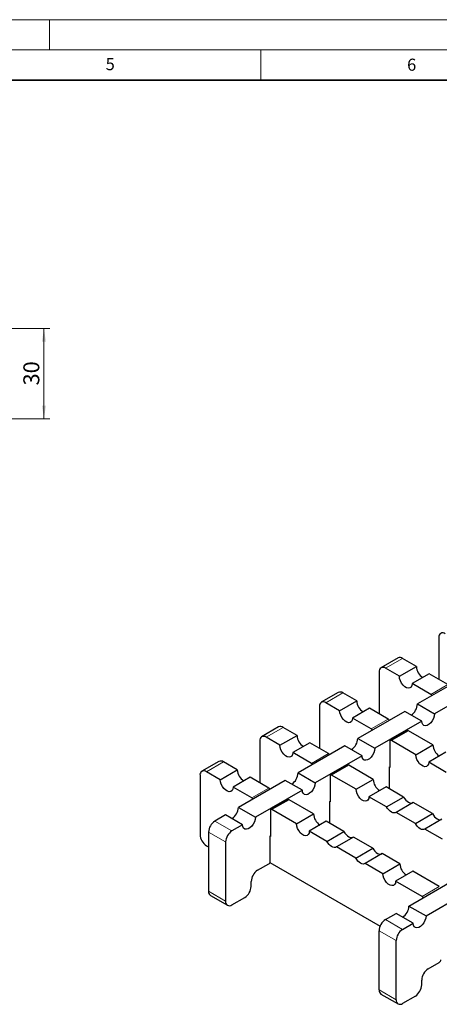
# Model space of a CAD drawing. Units: millimetres. Extents: x 0 to 420, y 0 to 297.
# Drawn here: x 225 to 295, y 134 to 297 of the extents above; entities that cross this region are included whole.
import ezdxf

# ---------------------------------------------------------------- set-up
doc = ezdxf.new("R2010")
doc.units = ezdxf.units.MM
doc.styles.add('SLDTEXTSTYLE0', font='TXT', dxfattribs={"width": 0.605})
doc.dimstyles.new('SLDDIMSTYLE0', dxfattribs={"dimtxt": 2.568319, "dimasz": 2.2, "dimexe": 0, "dimexo": 0.0625, "dimgap": 0.64208, "dimtad": 1, "dimlfac": 2, "dimrnd": 1e-09, "dimzin": 12, "dimdsep": 46, "dimtxsty": 'SLDTEXTSTYLE0', "dimsah": 1, "dimcen": 0.09, "dimadec": 0, "dimazin": 3, "dimtfac": 1, "dimtdec": 3, "dimtofl": 0, "dimtmove": 0, "dimatfit": 3, "dimfxl": 0, "dimfrac": 2, "dimtolj": 1, "dimtzin": 12, "dimarcsym": 0})

# ---------------------------------------------------------------- blocks, each defined once
blk = doc.blocks.new('_D_10')
at = {"color": 7, "linetype": 'Continuous', "lineweight": 0}
for p, q in [((220.85, 245.88), (230.05, 245.88)), ((229.05, 230.88), (229.05, 245.88)), ((220.85, 230.88), (230.05, 230.88))]:
    blk.add_line(p, q, dxfattribs=at)
at = {"color": 7, "linetype": 'Continuous', "lineweight": 18}
for points in [[(229.05, 245.88), (228.73, 243.68), (229.38, 243.68)], [(229.05, 230.88), (229.38, 233.08), (228.73, 233.08)]]:
    blk.add_solid(points, dxfattribs=at)
at = {"color": 7, "linetype": 'Continuous', "lineweight": 18, "insert": (225.64, 236.42), "char_height": 2.646, "attachment_point": 1, "rotation": 90, "style": 'SLDTEXTSTYLE0'}
blk.add_mtext('30', dxfattribs=at)

msp = doc.modelspace()

# ---------------------------------------------------------------- linework, layer by layer
at = {"color": 7, "linetype": 'Continuous', "lineweight": 18}
for p, q in [((0, 297), (420, 297)), ((230, 292), (230, 297)), ((15, 292), (415, 292)), ((265, 292), (265, 287))]:
    msp.add_line(p, q, dxfattribs=at)
at = {"color": 7, "linetype": 'Continuous', "lineweight": 35}
msp.add_line((410, 287), (20, 287), dxfattribs=at)
at = {"color": 7, "linetype": 'Continuous', "lineweight": 25}
for p, q in [((294.5294, 194.6909), (294.5294, 187.7516)), ((287.769, 191.2956), (284.9406, 189.6628)), ((290.8171, 189.8947), (288.519, 191.2214)), ((287.9886, 188.2619), (285.6905, 189.5885)), ((287.9886, 188.2619), (290.8171, 189.8947)), ((284.6299, 188.976), (284.6299, 182.0368)), ((292.9384, 188.6701), (290.11, 187.0373)), ((298.772, 188.1598), (290.9938, 183.6696)), ((296.032, 186.8842), (292.9384, 188.6701)), ((293.2035, 185.2514), (290.11, 187.0373)), ((301.6004, 186.527), (293.8223, 182.0368)), ((277.8695, 185.5808), (275.0411, 183.948)), ((280.9176, 184.1798), (278.6195, 185.5065)), ((274.7304, 183.2612), (274.7304, 176.3219)), ((278.0891, 182.547), (275.791, 183.8737)), ((278.0891, 182.547), (280.9176, 184.1798)), ((283.0389, 182.9552), (280.2105, 181.3224)), ((286.1325, 181.1693), (283.0389, 182.9552)), ((290.9938, 183.6696), (293.8223, 182.0368)), ((283.3041, 179.5365), (280.2105, 181.3224)), ((288.8725, 182.445), (281.0943, 177.9547)), ((291.7009, 180.8122), (288.8725, 182.445)), ((267.97, 179.8659), (265.1416, 178.2331)), ((271.0181, 178.465), (268.72, 179.7916)), ((291.7009, 180.8122), (283.9228, 176.3219)), ((268.1896, 176.8322), (265.8915, 178.1588)), ((268.1896, 176.8322), (271.0181, 178.465)), ((281.0943, 177.9547), (283.9228, 176.3219)), ((289.3163, 179.2477), (286.4878, 177.6149)), ((293.5571, 176.8832), (289.4912, 179.2304)), ((264.8309, 177.5463), (264.8309, 170.6071)), ((273.1394, 177.2404), (270.311, 175.6076)), ((278.973, 176.7301), (271.1948, 172.2399)), ((276.233, 175.4545), (273.1394, 177.2404)), ((281.8015, 175.0973), (278.973, 176.7301)), ((286.4153, 177.4546), (286.4153, 173.1474)), ((290.7287, 175.2504), (286.6628, 177.5976)), ((290.7287, 175.2504), (293.5571, 176.8832)), ((273.4046, 173.8217), (270.311, 175.6076)), ((281.8015, 175.0973), (274.0233, 170.6071)), ((295.6784, 175.6586), (292.85, 174.0258)), ((258.0705, 174.1511), (255.2421, 172.5182)), ((261.1186, 172.7501), (258.8205, 174.0768)), ((279.4168, 173.5328), (276.5883, 171.9)), ((283.6576, 171.1683), (279.5917, 173.5155)), ((286.38, 173.2494), (286.4153, 173.2699)), ((286.38, 169.5968), (286.38, 173.2494)), ((286.4153, 173.1474), (286.38, 173.1678)), ((295.7717, 172.3391), (292.85, 174.0258)), ((254.9314, 171.8315), (254.9314, 162.033)), ((258.2902, 171.1173), (255.9921, 172.444)), ((258.2902, 171.1173), (261.1186, 172.7501)), ((263.2399, 171.5255), (260.4115, 169.8927)), ((266.3335, 169.7396), (263.2399, 171.5255)), ((271.1948, 172.2399), (274.0233, 170.6071)), ((276.5158, 171.7398), (276.5158, 167.4325)), ((280.8292, 169.5355), (276.7633, 171.8827)), ((263.5051, 168.1068), (260.4115, 169.8927)), ((269.0735, 171.0153), (261.2954, 166.525)), ((271.902, 169.3824), (269.0735, 171.0153)), ((280.8292, 169.5355), (283.6576, 171.1683)), ((285.7789, 169.9437), (282.9505, 168.3109)), ((288.7007, 168.257), (285.7789, 169.9437)), ((271.902, 169.3824), (264.1238, 164.8922)), ((285.8722, 166.6242), (282.9505, 168.3109)), ((285.8722, 166.6242), (288.7007, 168.257)), ((261.2954, 166.525), (264.1238, 164.8922)), ((269.5173, 167.818), (266.6888, 166.1852)), ((273.7581, 165.4535), (269.6922, 167.8007)), ((276.4805, 167.5346), (276.5158, 167.555)), ((276.4805, 163.8819), (276.4805, 167.5346)), ((276.5158, 167.4325), (276.4805, 167.4529)), ((290.2818, 167.3443), (287.4534, 165.7115)), ((293.4736, 165.5017), (290.2818, 167.3443)), ((259.174, 165.3004), (257.4063, 164.2799)), ((262.0025, 163.6676), (259.174, 165.3004)), ((266.6163, 166.0249), (266.6163, 161.7177)), ((270.9297, 163.8207), (266.8638, 166.1678)), ((270.9297, 163.8207), (273.7581, 165.4535)), ((290.6452, 163.8688), (287.4534, 165.7115)), ((290.6452, 163.8688), (293.4736, 165.5017)), ((262.0025, 163.6676), (260.2347, 162.6471)), ((275.8794, 164.2289), (273.051, 162.5961)), ((278.8012, 162.5422), (275.8794, 164.2289)), ((295.0548, 164.5889), (292.2264, 162.9561)), ((256.3456, 162.4428), (256.3456, 152.6443)), ((266.581, 161.8197), (266.6163, 161.8401)), ((266.581, 157.6145), (266.581, 161.8197)), ((266.6163, 161.7177), (266.581, 161.7381)), ((275.9727, 160.9094), (273.051, 162.5961)), ((275.9727, 160.9094), (278.8012, 162.5422)), ((280.3823, 161.6294), (277.5539, 159.9966)), ((283.5741, 159.7868), (280.3823, 161.6294)), ((295.1481, 161.2694), (292.2264, 162.9561)), ((255.9921, 160.1959), (256.3456, 159.9918)), ((259.174, 160.81), (259.174, 151.0115)), ((280.7457, 158.154), (277.5539, 159.9966)), ((280.7457, 158.154), (283.5741, 159.7868)), ((285.1553, 158.874), (282.3269, 157.2412)), ((288.077, 157.1873), (285.1553, 158.874)), ((264.4773, 156.1144), (266.3335, 157.1859)), ((266.5171, 157.386), (284.7844, 146.8405)), ((285.2486, 155.5545), (282.3269, 157.2412)), ((285.2486, 155.5545), (288.077, 157.1873)), ((290.1983, 155.9627), (287.3699, 154.3299)), ((294.6178, 153.4115), (290.1983, 155.9627)), ((263.4167, 153.4607), (263.4167, 154.2772)), ((291.7893, 151.7786), (287.3699, 154.3299)), ((289.5796, 150.1969), (297.3578, 154.6871)), ((256.6563, 151.9575), (259.4848, 150.3247)), ((292.4081, 148.564), (300.1862, 153.0543)), ((260.2347, 150.399), (262.356, 151.6236)), ((289.5796, 150.1969), (292.4081, 148.564)), ((285.6905, 147.9517), (287.4583, 148.9722)), ((290.2867, 147.3394), (287.4583, 148.9722)), ((288.519, 146.3189), (290.2867, 147.3394)), ((284.6299, 136.3161), (284.6299, 146.1146)), ((287.4583, 134.6833), (287.4583, 144.4818)), ((292.7616, 139.7862), (294.6178, 140.8577)), ((291.7009, 137.1325), (291.7009, 137.9491)), ((284.9406, 135.6294), (287.769, 133.9965)), ((290.6403, 135.2954), (288.519, 134.0708))]:
    msp.add_line(p, q, dxfattribs=at)
at = {"color": 8, "linetype": 'Continuous', "lineweight": 18}
for p, q in [((285.6905, 189.5885), (288.519, 191.2214)), ((293.2035, 185.2514), (296.032, 186.8842)), ((275.791, 183.8737), (278.6195, 185.5065)), ((283.3041, 179.5365), (286.1325, 181.1693)), ((265.8915, 178.1588), (268.72, 179.7916)), ((289.4912, 179.2304), (286.6628, 177.5976)), ((273.4046, 173.8217), (276.233, 175.4545)), ((255.9921, 172.444), (258.8205, 174.0768)), ((279.5917, 173.5155), (276.7633, 171.8827)), ((263.5051, 168.1068), (266.3335, 169.7396)), ((269.6922, 167.8007), (266.8638, 166.1678)), ((260.2347, 162.6471), (257.4063, 164.2799)), ((259.174, 160.81), (256.3456, 162.4428)), ((291.7893, 151.7786), (294.6178, 153.4115)), ((259.174, 151.0115), (256.3456, 152.6443)), ((285.6905, 147.9517), (288.519, 146.3189)), ((284.6299, 146.1146), (287.4583, 144.4818)), ((284.6299, 136.3161), (287.4583, 134.6833))]:
    msp.add_line(p, q, dxfattribs=at)
at = {"color": 7, "linetype": 'Continuous', "lineweight": 25, "flags": 128}
for points in [[(290.11, 187.0373), (290.067, 186.717), (289.9416, 186.4723), (289.7439, 186.323), (289.4899, 186.2811), (289.2002, 186.3501), (288.8983, 186.5244), (288.6087, 186.7898), (288.3547, 187.1249), (288.157, 187.5025), (288.0316, 187.892), (287.9886, 188.2619)], [(280.2105, 181.3224), (280.1675, 181.0021), (280.0421, 180.7574), (279.8444, 180.6081), (279.5904, 180.5662), (279.3007, 180.6352), (278.9989, 180.8095), (278.7092, 181.075), (278.4552, 181.41), (278.2575, 181.7876), (278.1321, 182.1772), (278.0891, 182.547)], [(293.8223, 182.0368), (293.7793, 181.6669), (293.6539, 181.2774), (293.4562, 180.8998), (293.2022, 180.5647), (292.9126, 180.2993), (292.6107, 180.125), (292.321, 180.056), (292.067, 180.0978), (291.8693, 180.2472), (291.7439, 180.4919), (291.7009, 180.8122)], [(270.311, 175.6076), (270.268, 175.2873), (270.1426, 175.0426), (269.9449, 174.8932), (269.6909, 174.8514), (269.4013, 174.9204), (269.0994, 175.0947), (268.8097, 175.3601), (268.5557, 175.6952), (268.358, 176.0728), (268.2326, 176.4623), (268.1896, 176.8322)], [(283.9228, 176.3219), (283.8798, 175.952), (283.7544, 175.5625), (283.5567, 175.1849), (283.3027, 174.8498), (283.0131, 174.5844), (282.7112, 174.4101), (282.4215, 174.3411), (282.1675, 174.383), (281.9698, 174.5323), (281.8444, 174.777), (281.8015, 175.0973)], [(292.85, 174.0258), (292.807, 173.7055), (292.6816, 173.4608), (292.4839, 173.3114), (292.2299, 173.2696), (291.9403, 173.3386), (291.6384, 173.5129), (291.3487, 173.7783), (291.0947, 174.1134), (290.8971, 174.491), (290.7716, 174.8805), (290.7287, 175.2504)], [(260.4115, 169.8927), (260.3685, 169.5724), (260.2431, 169.3277), (260.0454, 169.1784), (259.7914, 169.1365), (259.5018, 169.2055), (259.1999, 169.3798), (258.9102, 169.6452), (258.6562, 169.9803), (258.4585, 170.3579), (258.3331, 170.7474), (258.2902, 171.1173)], [(274.0233, 170.6071), (273.9803, 170.2372), (273.8549, 169.8477), (273.6572, 169.4701), (273.4032, 169.135), (273.1136, 168.8695), (272.8117, 168.6953), (272.522, 168.6263), (272.268, 168.6681), (272.0703, 168.8175), (271.9449, 169.0622), (271.902, 169.3824)], [(282.9505, 168.3109), (282.9075, 167.9906), (282.7821, 167.7459), (282.5844, 167.5966), (282.3305, 167.5547), (282.0408, 167.6237), (281.7389, 167.798), (281.4492, 168.0634), (281.1953, 168.3985), (280.9976, 168.7761), (280.8721, 169.1656), (280.8292, 169.5355)], [(288.7007, 168.257), (288.8657, 167.9892), (289.0582, 167.7491), (289.2699, 167.5472), (289.4912, 167.3924), (289.7126, 167.2916), (289.9242, 167.2491), (290.1168, 167.267), (290.1982, 167.296)], [(287.4534, 165.7115), (287.2884, 165.6341), (287.0958, 165.6163), (286.8842, 165.6587), (286.6628, 165.7596), (286.4414, 165.9143), (286.2298, 166.1163), (286.0372, 166.3564), (285.8722, 166.6242)], [(264.1238, 164.8922), (264.0808, 164.5223), (263.9554, 164.1328), (263.7577, 163.7552), (263.5037, 163.4201), (263.2141, 163.1547), (262.9122, 162.9804), (262.6225, 162.9114), (262.3685, 162.9533), (262.1708, 163.1026), (262.0454, 163.3473), (262.0025, 163.6676)], [(293.4736, 165.5017), (293.6386, 165.2338), (293.8312, 164.9937), (294.0428, 164.7918), (294.2642, 164.637), (294.4856, 164.5362), (294.6972, 164.4938), (294.8898, 164.5116), (294.9712, 164.5406)], [(273.051, 162.5961), (273.008, 162.2758), (272.8826, 162.0311), (272.6849, 161.8817), (272.431, 161.8399), (272.1413, 161.9089), (271.8394, 162.0832), (271.5497, 162.3486), (271.2958, 162.6837), (271.0981, 163.0613), (270.9726, 163.4508), (270.9297, 163.8207)], [(292.2264, 162.9561), (292.0613, 162.8788), (291.8688, 162.8609), (291.6572, 162.9034), (291.4358, 163.0042), (291.2144, 163.159), (291.0028, 163.3609), (290.8102, 163.601), (290.6452, 163.8688)], [(278.8012, 162.5422), (278.9662, 162.2744), (279.1587, 162.0342), (279.3704, 161.8323), (279.5917, 161.6775), (279.8131, 161.5767), (280.0248, 161.5343), (280.2173, 161.5521), (280.2987, 161.5812)], [(277.5539, 159.9966), (277.3889, 159.9193), (277.1963, 159.9015), (276.9847, 159.9439), (276.7633, 160.0447), (276.5419, 160.1995), (276.3303, 160.4014), (276.1377, 160.6416), (275.9727, 160.9094)], [(283.5741, 159.7868), (283.7391, 159.519), (283.9317, 159.2788), (284.1433, 159.0769), (284.3647, 158.9221), (284.5861, 158.8213), (284.7977, 158.7789), (284.9903, 158.7967), (285.0717, 158.8258)], [(282.3269, 157.2412), (282.1619, 157.1639), (281.9693, 157.1461), (281.7577, 157.1885), (281.5363, 157.2893), (281.3149, 157.4441), (281.1033, 157.646), (280.9107, 157.8862), (280.7457, 158.154)], [(287.3699, 154.3299), (287.327, 154.0097), (287.2015, 153.7649), (287.0038, 153.6156), (286.7499, 153.5737), (286.4602, 153.6427), (286.1583, 153.817), (285.8686, 154.0825), (285.6147, 154.4176), (285.417, 154.7951), (285.2916, 155.1847), (285.2486, 155.5545)], [(292.4081, 148.564), (292.3651, 148.1942), (292.2397, 147.8047), (292.042, 147.4271), (291.788, 147.092), (291.4983, 146.8265), (291.1964, 146.6522), (290.9068, 146.5832), (290.6528, 146.6251), (290.4551, 146.7744), (290.3297, 147.0192), (290.2867, 147.3394)]]:
    msp.add_lwpolyline(points, dxfattribs=at)
at = {"color": 7, "linetype": 'Continuous', "lineweight": 25}
for centre, radius, start, end in [((295.176, 194.7958), 0.6551, 50.796715, 189.214037), ((288.0796, 190.608), 0.7545, 54.382423, 114.307119), ((285.2765, 189.0809), 0.6551, 50.796715, 189.214037), ((293.0769, 189.9747), 2.2613, 182.026736, 237.967887), ((278.1801, 184.8932), 0.7545, 54.382423, 114.307119), ((292.9234, 184.8101), 0.5227, 27.470056, 57.591665), ((275.377, 183.3661), 0.6551, 50.796715, 189.214037), ((283.1774, 184.2598), 2.2613, 182.026736, 237.967887), ((288.734, 183.7496), 2.2613, 302.032113, 357.973264), ((285.8524, 180.7281), 0.5227, 27.470056, 57.591665), ((268.2806, 179.1783), 0.7545, 54.382423, 114.307119), ((283.0239, 179.0953), 0.5227, 27.470056, 57.591665), ((265.4775, 177.6512), 0.6551, 50.796715, 189.214037), ((273.2779, 178.545), 2.2613, 182.026736, 237.967887), ((278.8345, 178.0347), 2.2613, 302.032113, 357.973264), ((289.3887, 179.0873), 0.176, 54.382423, 114.307119), ((286.5662, 177.4791), 0.1528, 50.796715, 189.214037), ((295.817, 176.9632), 2.2613, 182.026736, 237.967887), ((275.9529, 175.0132), 0.5227, 27.470056, 57.591665), ((258.3811, 173.4635), 0.7545, 54.382423, 114.307119), ((273.1244, 173.3804), 0.5227, 27.470056, 57.591665), ((279.4892, 173.3724), 0.176, 54.382423, 114.307119), ((255.578, 171.9364), 0.6551, 50.796715, 189.214037), ((263.3784, 172.8301), 2.2613, 182.026736, 237.967887), ((268.935, 172.3198), 2.2613, 302.032113, 357.973264), ((276.6667, 171.7643), 0.1528, 50.796715, 189.214037), ((266.0534, 169.2984), 0.5227, 27.470056, 57.591665), ((285.9175, 171.2483), 2.2613, 182.026736, 237.967887), ((263.2249, 167.6656), 0.5227, 27.470056, 57.591665), ((259.0355, 166.605), 2.2613, 302.032113, 357.973264), ((269.5897, 167.6575), 0.176, 54.382423, 114.307119), ((266.7672, 166.0494), 0.1528, 50.796715, 189.214037), ((276.018, 165.5335), 2.2613, 182.026736, 237.967887), ((258.6484, 162.338), 2.3052, 122.605478, 177.394522), ((257.2342, 162.1378), 2.3052, 182.605478, 237.394522), ((261.4769, 160.7052), 2.3052, 122.605478, 177.394522), ((266.0437, 157.639), 0.5379, 302.605478, 357.394522), ((290.3369, 157.2673), 2.2613, 182.026736, 237.967887), ((265.7195, 154.1724), 2.3052, 122.605478, 177.394522), ((261.1139, 153.5655), 2.3052, 302.605478, 357.394522), ((257.0591, 152.5534), 0.7193, 172.74417, 235.943649), ((291.5092, 151.3374), 0.5227, 27.470056, 57.591665), ((259.8206, 150.9066), 0.6551, 170.785963, 309.203285), ((287.3198, 150.2768), 2.2613, 302.032113, 357.973264), ((286.9327, 146.0098), 2.3052, 122.605478, 177.394522), ((289.7611, 144.377), 2.3052, 122.605478, 177.394522), ((294.3279, 141.3108), 0.5379, 302.605478, 357.394522), ((294.0038, 137.8443), 2.3052, 122.605478, 177.394522), ((289.3981, 137.2373), 2.3052, 302.605478, 357.394522), ((285.3649, 136.235), 0.7395, 173.701152, 234.986667), ((288.1049, 134.5784), 0.6551, 170.785963, 309.203285)]:
    msp.add_arc(centre, radius, start, end, dxfattribs=at)

# ---------------------------------------------------------------- texts
at = {"color": 7, "linetype": 'Continuous', "lineweight": 18, "char_height": 2, "attachment_point": 2, "style": 'SLDTEXTSTYLE0'}
for s, insert in [('5', (240.0418, 290.6369)), ('6', (290.0344, 290.5429))]:
    msp.add_mtext(s, dxfattribs=dict(at, insert=insert))

# ---------------------------------------------------------------- dimensions: what is measured, and where the dimension line sits
at = {"color": 7, "linetype": 'Continuous', "lineweight": 18}
dim = msp.add_linear_dim(base=(229.0541, 245.8846), p1=(220.5541, 230.8846), p2=(220.5541, 245.8846), angle=90, dimstyle='SLDDIMSTYLE0', dxfattribs=at)
dim.commit()
dim.dimension.update_dxf_attribs({"geometry": '_D_10', "text_midpoint": (229.0541, 238.3846), "dimtype": 160})

doc.saveas('drawing.dxf')
